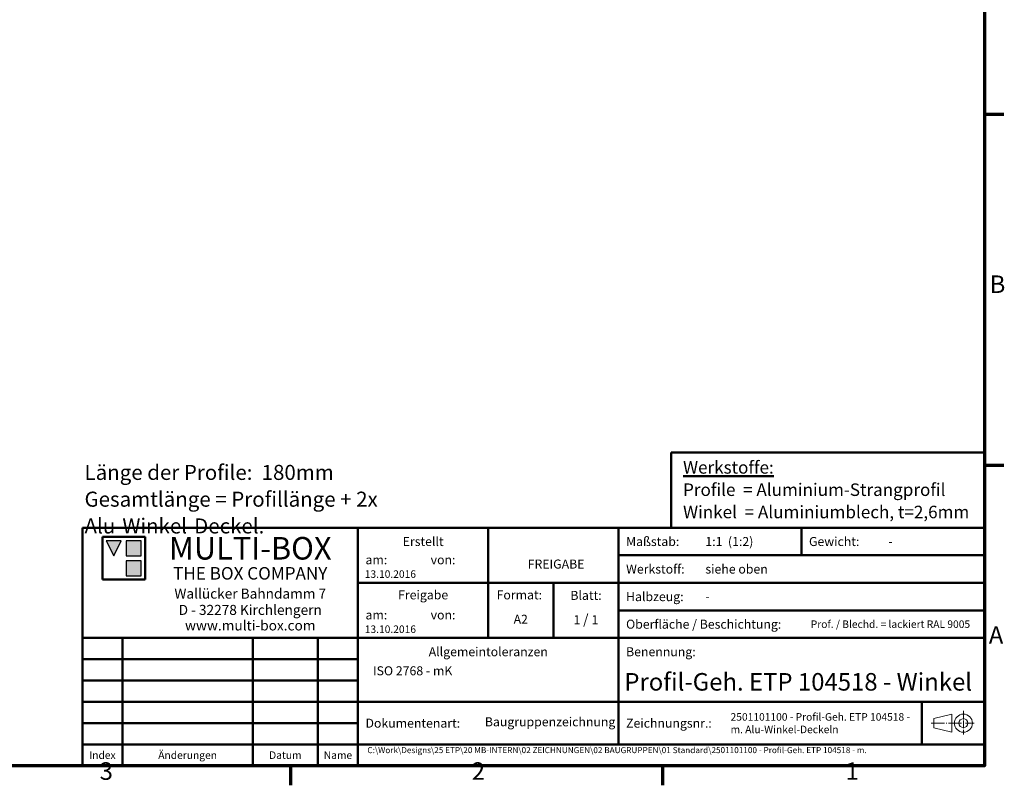
# Model space of a CAD drawing. Units: millimetres. Extents: x 6 to 588, y 6 to 415.
# Drawn here: x 391 to 588, y 6 to 159 of the extents above; entities that cross this region are included whole.
import ezdxf
from ezdxf.enums import TextEntityAlignment as Align

# ---------------------------------------------------------------- set-up
doc = ezdxf.new("R2010")
doc.units = ezdxf.units.MM
doc.linetypes.add('LONG_DASH_DOTTED', pattern=[0.3001, 0.2362, -0.0295, 0.0049, -0.0295])
doc.layers.get('0').update_dxf_attribs({"lineweight": 25})
for name, color, linetype, lineweight in [('1 Unterteil UT', 7, 'Continuous', 25), ('Rahmen (ISO)', 7, 'Continuous', 70), ('Schraffur (ISO)', 7, 'Continuous', 18), ('SCHRIFT-05', 7, 'Continuous', 50), ('Symbol (ISO)', 7, 'Continuous', 25), ('Titel (ISO)', 7, 'Continuous', 50)]:
    doc.layers.add(name, color=color, linetype=linetype, lineweight=lineweight)
doc.styles.add('Notiztext (DIN)', font='isocpeur.ttf')
doc.styles.add('Textstil13', font='isocpeur.ttf')
doc.styles.add('Textstil20', font='verdana.ttf')
doc.styles.add('Textstil25', font='isocpeur.ttf')
doc.styles.add('Textstil26', font='isocpeur.ttf')
doc.styles.add('Textstil27', font='verdana.ttf')
doc.styles.add('Textstil35', font='arial.ttf')
doc.styles.add('Textstil36', font='arial.ttf')
doc.styles.add('Textstil38', font='arial.ttf')
doc.styles.add('Textstil40', font='isocpeur.ttf')

# ---------------------------------------------------------------- blocks, each defined once
blk = doc.blocks.new('Ränder Vorgaberahmen')
at = {"layer": 'Rahmen (ISO)'}
for p, q in [((584, 140), (587.9, 140)), ((584, 70), (587.9, 70)), ((445.5, 10), (445.5, 6.1)), ((519.75, 10), (519.75, 6.1))]:
    blk.add_line(p, q, dxfattribs=at)
at = {"layer": 'Rahmen (ISO)', "flags": 128}
blk.add_lwpolyline([(10, 10), (10, 410), (584, 410), (584, 10), (10, 10)], dxfattribs=at)
at = {"layer": 'Rahmen (ISO)', "char_height": 3.5, "attachment_point": 7, "style": 'Notiztext (DIN)'}
for s, insert in [('B', (585.05, 103.25)), ('A', (584.88, 33.25)), ('3', (407.45, 6.1)), ('2', (481.7, 6.1)), ('1', (556.3, 6.1))]:
    blk.add_mtext(s, dxfattribs=dict(at, insert=insert))
blk = doc.blocks.new('Schriftfelder DIN')
at = {"layer": 'Schraffur (ISO)', "true_color": 0xff0000}
blk.add_hatch(color=1, dxfattribs=at).paths.add_polyline_path([(246.77, 68.62), (243.77, 68.62), (245.27, 65.62)])
at = {"layer": 'Schraffur (ISO)'}
for color, points in [(256, [(247.77, 65.62), (250.77, 65.62), (250.77, 68.62), (247.77, 68.62)]), (7, [(247.77, 64.62), (247.77, 61.62), (250.77, 61.62), (250.77, 64.62)])]:
    blk.add_hatch(color=color, dxfattribs=at).paths.add_polyline_path(points)
at = {"color": 1, "true_color": 0xff0000}
for p, q in [((246.77, 68.62), (243.77, 68.62)), ((243.77, 68.62), (245.27, 65.62)), ((245.27, 65.62), (246.77, 68.62))]:
    blk.add_line(p, q, dxfattribs=at)
at = {"color": 7}
blk.add_line((247.77, 65.62), (250.77, 65.62), dxfattribs=at)
at = {"layer": '1 Unterteil UT', "linetype": 'Continuous', "lineweight": 50}
for p, q in [((251.52, 69.37), (243.02, 69.37)), ((243.02, 69.37), (243.02, 60.87)), ((251.52, 60.87), (251.52, 69.37)), ((243.02, 60.87), (251.52, 60.87))]:
    blk.add_line(p, q, dxfattribs=at)
at = {"layer": '1 Unterteil UT', "linetype": 'Continuous'}
for p, q in [((247.77, 68.62), (247.77, 65.62)), ((250.77, 68.62), (247.77, 68.62)), ((250.77, 65.62), (250.77, 68.62)), ((247.77, 64.62), (247.77, 61.62)), ((250.77, 64.62), (247.77, 64.62)), ((250.77, 61.62), (250.77, 64.62)), ((247.77, 61.62), (250.77, 61.62))]:
    blk.add_line(p, q, dxfattribs=at)
at = {"layer": 'Titel (ISO)'}
for p, q in [((356.52, 71.22), (356.52, 86.26)), ((356.52, 86.26), (419.02, 86.26)), ((419.02, 86.26), (419.02, 71.22)), ((419.02, 71.22), (239.02, 71.22)), ((239.02, 71.22), (239.02, 23.72)), ((294.02, 23.72), (294.02, 71.22)), ((320.02, 60.22), (320.02, 71.22)), ((346.02, 27.97), (346.02, 71.22)), ((382.52, 65.72), (382.52, 71.22)), ((419.02, 23.72), (419.02, 71.22)), ((419.02, 65.72), (346.02, 65.72)), ((294.02, 60.22), (419.02, 60.22)), ((320.02, 49.22), (320.02, 60.22)), ((333.02, 49.22), (333.02, 60.22)), ((419.02, 54.72), (346.02, 54.72)), ((239.02, 49.22), (294.02, 49.22)), ((247.02, 23.72), (247.02, 49.22)), ((273.02, 23.72), (273.02, 49.22)), ((286.02, 23.72), (286.02, 49.22)), ((294.02, 49.22), (419.02, 49.22)), ((239.02, 44.97), (294.02, 44.97)), ((239.02, 40.72), (294.02, 40.72)), ((239.02, 36.47), (294.02, 36.47)), ((294.02, 36.47), (419.02, 36.47)), ((406.52, 36.47), (406.52, 27.97)), ((294.02, 32.22), (239.02, 32.22)), ((239.02, 27.97), (294.02, 27.97)), ((294.02, 27.97), (346.02, 27.97)), ((346.02, 27.97), (419.02, 27.97)), ((239.02, 23.72), (419.02, 23.72))]:
    blk.add_line(p, q, dxfattribs=at)
at = {"layer": 'Titel (ISO)', "lineweight": 18}
for p, q in [((412.5, 34.02), (408.9, 33.12)), ((412.5, 30.42), (412.5, 34.02)), ((408.9, 33.12), (408.9, 31.32)), ((408.9, 31.32), (412.5, 30.42))]:
    blk.add_line(p, q, dxfattribs=at)
at = {"layer": 'Titel (ISO)', "linetype": 'LONG_DASH_DOTTED', "lineweight": 18, "ltscale": 6.257657}
blk.add_line((414.84, 34.7), (414.84, 29.93), dxfattribs=at)
at = {"layer": 'Titel (ISO)', "linetype": 'LONG_DASH_DOTTED', "lineweight": 18, "ltscale": 11.198537}
blk.add_line((408.43, 32.22), (416.96, 32.22), dxfattribs=at)
at = {"layer": 'Titel (ISO)', "lineweight": 18}
for radius in [1.8, 0.9]:
    blk.add_circle((414.84, 32.22), radius, dxfattribs=at)
at = {"layer": 'SCHRIFT-05', "color": 7}
for s, height, style, p in [('MULTI-BOX', 4.5, 'Textstil36', (272.52, 67.12)), ('THE BOX COMPANY', 2.5, 'Textstil35', (272.52, 62.12)), ('Wallücker Bahndamm 7', 2, 'Textstil38', (272.52, 58.07)), ('D - 32278 Kirchlengern', 2, 'Textstil38', (272.52, 54.82)), ('www.multi-box.com', 2, 'Textstil38', (272.52, 51.72))]:
    blk.add_text(s, height=height, dxfattribs=dict(at, style=style)).set_placement(p, align=Align.MIDDLE_CENTER)
at = {"layer": 'Titel (ISO)'}
for s, height, style, p in [('Erstellt', 1.8, 'Textstil27', (307.02, 68.47)), ('Freigabe', 1.8, 'Textstil27', (307.02, 57.82)), ('Format:', 1.8, 'Textstil27', (326.21, 57.82)), ('Blatt:', 1.8, 'Textstil27', (339.52, 57.72)), ('Allgemeintoleranzen', 1.8, 'Textstil27', (320.02, 46.47)), ('Index', 1.5, 'Textstil20', (243.02, 25.84)), ('Änderungen', 1.5, 'Textstil20', (260.02, 25.84)), ('Datum', 1.5, 'Textstil20', (279.52, 25.84)), ('Name', 1.5, 'Textstil20', (290.02, 25.84))]:
    blk.add_text(s, height=height, dxfattribs=dict(at, style=style)).set_placement(p, align=Align.MIDDLE_CENTER)
for s, style, p in [('Maßstab:', 'Textstil27', (347.52, 68.47)), ('Gewicht:', 'Textstil27', (384.02, 68.47)), ('am:', 'Textstil27', (295.52, 64.82)), ('von:', 'Textstil27', (308.52, 64.82)), ('Werkstoff:', 'Textstil27', (347.52, 62.97)), ('Halbzeug:', 'Textstil27', (347.52, 57.47)), ('am:', 'Textstil27', (295.52, 53.82)), ('von:', 'Textstil27', (308.52, 53.82)), ('Benennung:', 'Textstil27', (347.52, 46.47)), ('ISO 2768 - mK', 'Textstil25', (297.02, 42.67)), ('Dokumentenart:', 'Textstil27', (295.52, 32.22)), ('Zeichnungsnr.:', 'Textstil27', (347.52, 32.22))]:
    blk.add_text(s, height=1.8, dxfattribs=dict(at, style=style)).set_placement(p, align=Align.MIDDLE_LEFT)
at = {"layer": 'Titel (ISO)', "insert": (358.89, 84.51), "char_height": 2.5, "attachment_point": 1, "line_spacing_factor": 1.068348, "style": 'Notiztext (DIN)'}
blk.add_mtext('\\fISOCPEUR|b0|i0;\\H2.5000;\\LWerkstoffe:\\P\\l\\fISOCPEUR|b0|i0;\\H2.5000;Profile  = Aluminium-Strangprofil\\PWinkel  = Aluminiumblech, t=2,6mm', dxfattribs=at)
at = {"layer": 'Titel (ISO)', "style": 'Notiztext (DIN)'}
for s, insert, char_height, attachment_point in [('\\fISOCPEUR|b0|i0;\\H1.7923;1 \\fISOCPEUR|b0|i0;\\H2.0000;/ \\fISOCPEUR|b0|i0;\\H1.7923;1 ', (339.52, 52.97), 3.5, 5), ('\\fVerdana|b0|i0;\\H1.8000;Oberfläche / Beschichtung\\fISOCPEUR|b0|i0;\\H1.8000;:', (347.52, 51.97), 1.8, 4)]:
    blk.add_mtext(s, dxfattribs=dict(at, insert=insert, char_height=char_height, attachment_point=attachment_point))
at = {"layer": 'Titel (ISO)'}
for tag, p, height, style in [('<Maßstab>_001', (363.34, 67.57), 1.8, 'Textstil25'), ('MASSE\\P3;_001', (399.84, 67.57), 1.8, 'Textstil25'), ('STATUS_001', (327.89, 63.07), 1.8, 'Textstil25'), ('<Werkstoff>_001', (363.34, 62.07), 1.8, 'Textstil25'), ('ERSTELLUNGSDATUM_001', (295.37, 61.22), 1.5, 'Textstil13'), ('<Halbzeug>_001', (363.34, 56.57), 1.8, 'Textstil25'), ('Blattgröße_001', (325.08, 52.07), 1.79, 'Textstil40'), ('KONTROLLDATUM_001', (295.37, 50.22), 1.5, 'Textstil13'), ('<Oberfläche_/_^MBeschichtung>_001', (384.37, 51.22), 1.5, 'Textstil13'), ('BEZEICHNUNG_001', (347.17, 38.72), 3.5, 'Notiztext (DIN)'), ('<Dokumentenart>_001', (319.34, 31.59), 1.8, 'Textstil25'), ('BAUTEILNUMMER_001', (368.37, 32.72), 1.5, 'Textstil13'), ('BAUTEILNUMMER_002', (368.37, 30.22), 1.5, 'Textstil13'), ('DATEINAME_UND_PFAD_001', (295.9, 26.24), 1.2, 'Textstil26')]:
    blk.add_attdef(tag, p, '', height=height, dxfattribs=dict(at, style=style))
at = {"layer": 'Titel (ISO)', "style": 'Textstil25'}
blk.add_attdef('<Allgemeintoleranzen_2.Zeile>', text='', height=1.8, dxfattribs=at).set_placement((297.02, 39.12), align=Align.MIDDLE_LEFT)

msp = doc.modelspace()

# ---------------------------------------------------------------- block references
msp.add_blockref('Ränder Vorgaberahmen', (0, 0))
msp.add_blockref('Schriftfelder DIN', (164.98, -13.72)).add_auto_attribs({'BEZEICHNUNG_001': 'Profil-Geh. ETP 104518 - Winkel', 'BAUTEILNUMMER_001': '2501101100 - Profil-Geh. ETP 104518 -', 'ERSTELLUNGSDATUM_001': '13.10.2016', 'KONTROLLDATUM_001': '13.10.2016', 'STATUS_001': 'FREIGABE', 'Blattgröße_001': 'A2', '<Maßstab>_001': '1:1  (1:2)', '<Werkstoff>_001': 'siehe oben', '<Halbzeug>_001': '-', '<Oberfläche_/_^MBeschichtung>_001': 'Prof. / Blechd. = lackiert RAL 9005', 'MASSE\\P3;_001': '-', 'DATEINAME_UND_PFAD_001': 'C:\\Work\\Designs\\25 ETP\\20 MB-INTERN\\02 ZEICHNUNGEN\\02 BAUGRUPPEN\\01 Standard\\2501101100 - Profil-Geh. ETP 104518 - m.', '<Dokumentenart>_001': 'Baugruppenzeichnung', 'BAUTEILNUMMER_002': 'm. Alu-Winkel-Deckeln'})

# ---------------------------------------------------------------- texts
at = {"layer": 'Symbol (ISO)', "insert": (404.43, 70.04), "char_height": 3, "width": 94.4499, "attachment_point": 1, "line_spacing_factor": 1.068348, "style": 'Notiztext (DIN)'}
msp.add_mtext('{\\fISOCPEUR|b0|i0;\\H3.0000;Länge der Profile:  180mm\\PGesamtlänge = Profillänge + 2x Alu-Winkel-Deckel.}', dxfattribs=at)

doc.saveas('drawing.dxf')
